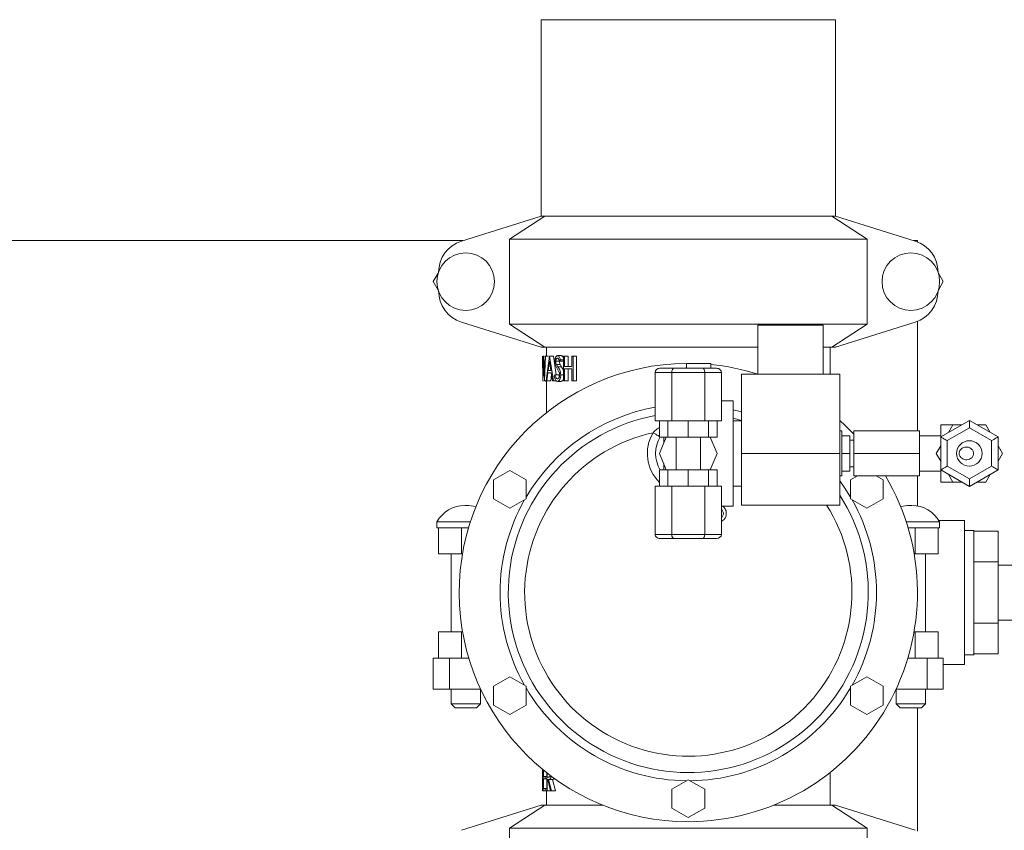
# Model space of a CAD drawing. Units: inches. Extents: x 0.1 to 22.1, y 0.1 to 17.1.
# Drawn here: x 17.8 to 18.3, y 6 to 6.4 of the extents above; entities that cross this region are included whole.
import ezdxf

# ---------------------------------------------------------------- set-up
doc = ezdxf.new("R2010")
doc.units = ezdxf.units.IN
doc.header["$MEASUREMENT"] = 0

msp = doc.modelspace()

# ---------------------------------------------------------------- linework, layer by layer
at = {"color": 7, "linetype": 'Continuous', "lineweight": 15}
for p, q in [((18.07233348364044, 6.409032374701749), (18.07233348364044, 6.315282437709022)), ((18.19841490713708, 6.409032374701749), (18.07233348364044, 6.409032374701749)), ((18.21295879245821, 6.409032374701749), (18.19841490713708, 6.409032374701749)), ((18.21295879245821, 6.315282437709022), (18.21295879245821, 6.409032374701749)), ((18.07233348364044, 6.315282437709022), (18.03436778889006, 6.30335021555107)), ((18.05729915065167, 6.304344897393754), (18.07414743601884, 6.315282437709022)), ((18.07414743601884, 6.315282437709022), (18.07233348364044, 6.315282437709022)), ((18.07414743601884, 6.315282437709022), (18.21114425341992, 6.315282437709022)), ((18.21114425341992, 6.315282437709022), (18.22799312544698, 6.304344897393754)), ((18.21295879245821, 6.315282437709022), (18.21114425341992, 6.315282437709022)), ((18.2509244872086, 6.30335021555107), (18.21295879245821, 6.315282437709022)), ((18.22799312544698, 6.304344897393754), (18.05729915065167, 6.304344897393754)), ((18.05729915065167, 6.263719910030408), (18.05729915065167, 6.304344897393754)), ((18.22799312544698, 6.263719910030408), (18.22799312544698, 6.304344897393754)), ((18.03504655438223, 6.30356368641837), (16.62524534719275, 6.30356368641837)), ((18.25202095454211, 6.30356368641837), (18.25024572171642, 6.30356368641837)), ((18.25202095454211, 6.302960160057025), (18.25202095454211, 6.30356368641837)), ((18.02091567762333, 6.284032422045203), (18.02325821056219, 6.288089541843675)), ((18.26203406553647, 6.288089541843675), (18.26437659847533, 6.284032422045203)), ((18.02325821056219, 6.279975265580487), (18.02091567762333, 6.284032422045203)), ((18.26437659847533, 6.284032422045203), (18.26203406553647, 6.279975265580487)), ((18.03436778889006, 6.264714591873092), (18.07233348364044, 6.252782406381383)), ((18.05729915065167, 6.263719910030408), (18.22799312544698, 6.263719910030408)), ((18.07414743601884, 6.252782406381383), (18.05729915065167, 6.263719910030408)), ((18.17584903448663, 6.26325116877868), (18.17584903448663, 6.239813666197377)), ((18.17584903448663, 6.26325116877868), (18.20709923348167, 6.26325116877868)), ((18.20709923348167, 6.239813666197377), (18.20709923348167, 6.26325116877868)), ((18.22799312544698, 6.263719910030408), (18.21114425341992, 6.252782406381383)), ((18.21295879245821, 6.252782406381383), (18.2509244872086, 6.264714591873092)), ((18.25202095454211, 6.212743345582697), (18.25202095454211, 6.265104610700894)), ((18.07414743601884, 6.252782406381383), (18.07233348364044, 6.252782406381383)), ((18.17584903448663, 6.252782406381383), (18.07414743601884, 6.252782406381383)), ((18.0749898796202, 6.252782406381383), (18.0749898796202, 6.248375783953729)), ((18.21114425341992, 6.252782406381383), (18.20709923348167, 6.252782406381383)), ((18.21030239647845, 6.239813666197377), (18.21030239647845, 6.252782406381383)), ((18.21295879245821, 6.252782406381383), (18.21114425341992, 6.252782406381383)), ((18.07313134109019, 6.236657032663077), (18.07303806216776, 6.248375783953729)), ((18.07305390198477, 6.248375783953729), (18.07314600758743, 6.239781546568426)), ((18.07314600758743, 6.239781546568426), (18.07343112429374, 6.248375783953729)), ((18.07343112429374, 6.248375783953729), (18.07344813743054, 6.248375783953729)), ((18.07344813743054, 6.248375783953729), (18.07390631880425, 6.239840249223621)), ((18.07344813743054, 6.248375783953729), (18.07387874578944, 6.248375783953729)), ((18.07390631880425, 6.239840249223621), (18.07431991402636, 6.248375783953729)), ((18.07453991148493, 6.248375783953729), (18.0739426917174, 6.236657032663077)), ((18.07431991402636, 6.248375783953729), (18.07453991148493, 6.248375783953729)), ((18.07453991148493, 6.248375783953729), (18.07588453595172, 6.248375783953729)), ((18.07480625507478, 6.236657032663077), (18.07631514431063, 6.248375783953729)), ((18.0749898796202, 6.248375783953729), (18.07538939500496, 6.248375783953729)), ((18.07631514431063, 6.248375783953729), (18.07636207710179, 6.248375783953729)), ((18.07636207710179, 6.248375783953729), (18.07822178895157, 6.248375783953729)), ((18.07636207710179, 6.248375783953729), (18.07827165504218, 6.236657032663077)), ((18.07822178895157, 6.248375783953729), (18.07962566606719, 6.239511573020517)), ((18.08298781389404, 6.248375783953729), (18.08355276736765, 6.248375783953729)), ((18.08298781389404, 6.236657032663077), (18.08298781389404, 6.248375783953729)), ((18.08355276736765, 6.248375783953729), (18.08355276736765, 6.243568069492857)), ((18.08355276736765, 6.248375783953729), (18.08521066821544, 6.248375783953729)), ((18.08521066821544, 6.248375783953729), (18.08521066821544, 6.243568069492857)), ((18.0870492603092, 6.243568069492857), (18.0870492603092, 6.248375783953729)), ((18.0870492603092, 6.248375783953729), (18.08770690604536, 6.248375783953729)), ((18.08770690604536, 6.248375783953729), (18.08770690604536, 6.236657032663077)), ((18.08770690604536, 6.248375783953729), (18.08924864823502, 6.248375783953729)), ((18.08924864823502, 6.248375783953729), (18.08924864823502, 6.236657032663077)), ((18.07343581757285, 6.245619802457729), (18.07313955432864, 6.236657032663077)), ((18.07391805200204, 6.236657032663077), (18.07343581757285, 6.245619802457729)), ((18.07633509074687, 6.246091660340119), (18.07570325804586, 6.241614932055667)), ((18.07701209625938, 6.241614932055667), (18.07633509074687, 6.246091660340119)), ((18.0800509944871, 6.242563341099564), (18.07921207084508, 6.244157296019394)), ((18.07938102889327, 6.245990718172878), (18.08115626171896, 6.245990718172878)), ((18.07971659835007, 6.244476548998024), (18.08042645681639, 6.243309865808981)), ((18.07971659835007, 6.244476548998024), (18.08148244461753, 6.244476548998024)), ((18.08103247648227, 6.240694719352709), (18.0800509944871, 6.242563341099564)), ((18.08042645681639, 6.243309865808981), (18.08217235664761, 6.243309865808981)), ((18.08167662904096, 6.246692620064448), (18.08121082108868, 6.245971908390171)), ((18.08121082108868, 6.245971908390171), (18.0829344278441, 6.245971908390171)), ((18.08148244461753, 6.244476548998024), (18.08217235664761, 6.243309865808981)), ((18.08167662904096, 6.246692620064448), (18.08298781389404, 6.246692620064448)), ((18.08217235664761, 6.243309865808981), (18.08298781389404, 6.241785980079706)), ((18.08355276736765, 6.243568069492857), (18.0870492603092, 6.243568069492857)), ((18.12911453436757, 6.242626150373987), (18.13588048287342, 6.242626150373987)), ((18.13588048287342, 6.242626150373987), (18.14941179322523, 6.242626150373987)), ((18.14166964266322, 6.243016792527921), (18.14166964266322, 6.242626150373987)), ((18.14166964266322, 6.243016792527921), (18.14172185539338, 6.243016792527921)), ((18.14172185539338, 6.243016792527921), (18.14172185539338, 6.244969893298868)), ((18.15333596122624, 6.244969893298868), (18.14172185539338, 6.244969893298868)), ((18.14941179322523, 6.242626150373987), (18.15617774173109, 6.242626150373987)), ((18.15333596122624, 6.243016792527921), (18.15333596122624, 6.244969893298868)), ((18.15333596122624, 6.243016792527921), (18.15338817395641, 6.243016792527921)), ((18.15338817395641, 6.242626150373987), (18.15338817395641, 6.243016792527921)), ((18.07554485987568, 6.24041301260701), (18.07508081190307, 6.236657032663077)), ((18.07554485987568, 6.24041301260701), (18.07720452070314, 6.24041301260701)), ((18.07570325804586, 6.241614932055667), (18.07701209625938, 6.241614932055667)), ((18.07733417253872, 6.239636054915825), (18.07697631000612, 6.236657032663077)), ((18.07783342010471, 6.236657032663077), (18.07720452070314, 6.24041301260701)), ((18.07863010423468, 6.238917653214862), (18.07903724619801, 6.239511573020517)), ((18.07903724619801, 6.239511573020517), (18.08082186558193, 6.239511573020517)), ((18.08082186558193, 6.239511573020517), (18.08110756894813, 6.238623223282809)), ((18.08175172150682, 6.239527999497423), (18.08298781389404, 6.239527999497423)), ((18.08355276736765, 6.242366150044199), (18.0870492603092, 6.242366150044199)), ((18.08355276736765, 6.242366150044199), (18.08355276736765, 6.236657032663077)), ((18.08521066821544, 6.242366150044199), (18.08521066821544, 6.236657032663077)), ((18.0870492603092, 6.236657032663077), (18.0870492603092, 6.242366150044199)), ((18.12685941375225, 6.240673012936797), (18.12685941375225, 6.217626152509428)), ((18.13475292256576, 6.240673012936797), (18.12685941375225, 6.240673012936797)), ((18.1505393535329, 6.240673012936797), (18.13475292256576, 6.240673012936797)), ((18.13475292256576, 6.240673012936797), (18.13475292256576, 6.217626152509428)), ((18.1505393535329, 6.240673012936797), (18.1505393535329, 6.217626152509428)), ((18.15843286234641, 6.240673012936797), (18.1505393535329, 6.240673012936797)), ((18.15843286234641, 6.240673012936797), (18.15843286234641, 6.217626152509428)), ((18.16803648473788, 6.239813666197377), (18.21491178323043, 6.239813666197377)), ((18.16803648473788, 6.202001163010641), (18.16803648473788, 6.239813666197377)), ((18.21491178323043, 6.202001163010641), (18.21491178323043, 6.239813666197377)), ((18.07313134109019, 6.236657032663077), (18.07313955432864, 6.236657032663077)), ((18.07313955432864, 6.236657032663077), (18.07345224404976, 6.236657032663077)), ((18.07391805200204, 6.236657032663077), (18.0739426917174, 6.236657032663077)), ((18.0739426917174, 6.236657032663077), (18.07452993826681, 6.236657032663077)), ((18.07480625507478, 6.236657032663077), (18.07508081190307, 6.236657032663077)), ((18.0749898796202, 6.236657032663077), (18.0749898796202, 6.221533967366017)), ((18.07508081190307, 6.236657032663077), (18.07697631000612, 6.236657032663077)), ((18.07560939246353, 6.236657032663077), (18.07587045611437, 6.236657032663077)), ((18.07783342010471, 6.236657032663077), (18.07827165504218, 6.236657032663077)), ((18.07827165504218, 6.236657032663077), (18.07955878683979, 6.236657032663077)), ((18.08015835324688, 6.236356552800912), (18.08191129299677, 6.236356552800912)), ((18.08298781389404, 6.236657032663077), (18.08355276736765, 6.236657032663077)), ((18.08355276736765, 6.236657032663077), (18.08521066821544, 6.236657032663077)), ((18.0870492603092, 6.236657032663077), (18.08770690604536, 6.236657032663077)), ((18.08770690604536, 6.236657032663077), (18.08924864823502, 6.236657032663077)), ((18.16413050319344, 6.227157395737026), (18.15843286234641, 6.227157395737026)), ((18.16413050319344, 6.176844893618011), (18.16413050319344, 6.227157395737026)), ((18.13475292256576, 6.217626152509428), (18.12685941375225, 6.217626152509428)), ((18.12890451012712, 6.217626152509428), (18.12890451012712, 6.209813639426913)), ((18.13292958362912, 6.217626152509428), (18.13292958362912, 6.209813639426913)), ((18.14247864665087, 6.217626152509428), (18.13475292256576, 6.217626152509428)), ((18.14264584471938, 6.217626152509428), (18.14247864665087, 6.217626152509428)), ((18.14264584471938, 6.217626152509428), (18.14264584471938, 6.209813639426913)), ((18.14281362944778, 6.217626152509428), (18.14264584471938, 6.217626152509428)), ((18.1505393535329, 6.217626152509428), (18.14281362944778, 6.217626152509428)), ((18.15843286234641, 6.217626152509428), (18.1505393535329, 6.217626152509428)), ((18.15236269246953, 6.217626152509428), (18.15236269246953, 6.209813639426913)), ((18.15638717931164, 6.217626152509428), (18.15638717931164, 6.209813639426913)), ((18.16803648473788, 6.217626152509428), (18.16413050319344, 6.217626152509428)), ((18.26315399926556, 6.209894598491667), (18.27682552133097, 6.217788070638936)), ((18.26315399926556, 6.209894598491667), (18.26315399926556, 6.215673015072238)), ((18.26893259917735, 6.215673015072238), (18.26315399926556, 6.215673015072238)), ((18.26893259917735, 6.215673015072238), (18.26681710361574, 6.212009654058365)), ((18.2731624169808, 6.215673015072238), (18.26893259917735, 6.215673015072238)), ((18.27682552133097, 6.217788070638936), (18.29049763005627, 6.209894598491667)), ((18.27682552133097, 6.217788070638936), (18.27682552133097, 6.214179635657219)), ((18.28471903014449, 6.215673015072238), (18.28048921234103, 6.215673015072238)), ((18.2868345257061, 6.212009654058365), (18.28471903014449, 6.215673015072238)), ((18.13292958362912, 6.209813639426913), (18.12890451012712, 6.209813639426913)), ((18.12890451012712, 6.202001163010641), (18.13214111273761, 6.209813639426913)), ((18.13092731342619, 6.206884043269858), (18.13092731342619, 6.209831899215974)), ((18.14264584471938, 6.209813639426913), (18.13292958362912, 6.209813639426913)), ((18.13678687240273, 6.209813639426913), (18.13678687240273, 6.202001163010641)), ((18.15236269246953, 6.209813639426913), (18.14264584471938, 6.209813639426913)), ((18.14850540369592, 6.202001163010641), (18.14850540369592, 6.209813639426913)), ((18.15638717931164, 6.209813639426913), (18.15236269246953, 6.209813639426913)), ((18.15315116336104, 6.209813639426913), (18.15638717931164, 6.202001163010641)), ((18.21588857194648, 6.212743345582697), (18.21491178323043, 6.212743345582697)), ((18.21588857194648, 6.212743345582697), (18.21588857194648, 6.191258980438583)), ((18.21979455349091, 6.210438652206712), (18.21588857194648, 6.210438652206712)), ((18.21979455349091, 6.210438652206712), (18.21979455349091, 6.202001163010641)), ((18.25299774325817, 6.212743345582697), (18.22174754426313, 6.212743345582697)), ((18.22174754426313, 6.212743345582697), (18.22174754426313, 6.202001163010641)), ((18.25299774325817, 6.212743345582697), (18.25299774325817, 6.202001163010641)), ((18.26315399926556, 6.210438652206712), (18.25299774325817, 6.210438652206712)), ((18.26315399926556, 6.194107690863371), (18.26315399926556, 6.209894598491667)), ((18.27682552133097, 6.214179635657219), (18.26627913649704, 6.20809039933393)), ((18.28737249282479, 6.20809039933393), (18.27682552133097, 6.214179635657219)), ((18.29049763005627, 6.209894598491667), (18.29049763005627, 6.194107690863371)), ((18.22174754426313, 6.208329279907694), (18.21979455349091, 6.208329279907694)), ((18.26315399926556, 6.205664524024515), (18.26103909036384, 6.202001163010641)), ((18.26627913649704, 6.20809039933393), (18.26627913649704, 6.195911926687351)), ((18.28737249282479, 6.195911926687351), (18.28737249282479, 6.20809039933393)), ((18.292612538958, 6.202001163010641), (18.29049763005627, 6.205664524024515)), ((18.13214111273761, 6.194188649928125), (18.12890451012712, 6.202001163010641)), ((18.13678687240273, 6.202001163010641), (18.13678687240273, 6.194188649928125)), ((18.14850540369592, 6.194188649928125), (18.14850540369592, 6.202001163010641)), ((18.15638717931164, 6.202001163010641), (18.15315116336104, 6.194188649928125)), ((18.16803648473788, 6.202001163010641), (18.21491178323043, 6.202001163010641)), ((18.16803648473788, 6.177313671535982), (18.16803648473788, 6.202001163010641)), ((18.21491178323043, 6.177313671535982), (18.21491178323043, 6.202001163010641)), ((18.21979455349091, 6.202001163010641), (18.21588857194648, 6.202001163010641)), ((18.21979455349091, 6.202001163010641), (18.21979455349091, 6.193563637148326)), ((18.25299774325817, 6.202001163010641), (18.22174754426313, 6.202001163010641)), ((18.22174754426313, 6.202001163010641), (18.22174754426313, 6.191258980438583)), ((18.25299774325817, 6.202001163010641), (18.25299774325817, 6.191258980438583)), ((18.26103909036384, 6.202001163010641), (18.26315399926556, 6.198337801996766)), ((18.29049763005627, 6.198337801996766), (18.292612538958, 6.202001163010641)), ((18.13092731342619, 6.194200383125915), (18.13092731342619, 6.197118282751423)), ((18.21979455349091, 6.195673046113587), (18.22174754426313, 6.195673046113587)), ((18.26627913649704, 6.195911926687351), (18.27682552133097, 6.189822653697819)), ((18.27682552133097, 6.189822653697819), (18.28737249282479, 6.195911926687351)), ((18.04958398644458, 6.189324212789185), (18.05739653619333, 6.193834747349771)), ((18.05739653619333, 6.193834747349771), (18.06520908594209, 6.189324212789185)), ((18.12890451012712, 6.18637613684561), (18.12890451012712, 6.194188649928125)), ((18.13292958362912, 6.194188649928125), (18.12890451012712, 6.194188649928125)), ((18.13292958362912, 6.18637613684561), (18.13292958362912, 6.194188649928125)), ((18.14264584471938, 6.194188649928125), (18.13292958362912, 6.194188649928125)), ((18.14264584471938, 6.18637613684561), (18.14264584471938, 6.194188649928125)), ((18.15236269246953, 6.194188649928125), (18.14264584471938, 6.194188649928125)), ((18.15236269246953, 6.18637613684561), (18.15236269246953, 6.194188649928125)), ((18.15638717931164, 6.194188649928125), (18.15236269246953, 6.194188649928125)), ((18.15638717931164, 6.18637613684561), (18.15638717931164, 6.194188649928125)), ((18.21491178323043, 6.191258980438583), (18.21588857194648, 6.191258980438583)), ((18.21979455349091, 6.193563637148326), (18.21588857194648, 6.193563637148326)), ((18.22008319015656, 6.189324212789185), (18.22343419144551, 6.191258980438583)), ((18.25299774325817, 6.191258980438583), (18.22174754426313, 6.191258980438583)), ((18.23235670170524, 6.191258980438583), (18.23570770299419, 6.189324212789185)), ((18.25202095454211, 6.176922846050831), (18.25202095454211, 6.191258980438583)), ((18.25299774325817, 6.193563637148326), (18.26315399926556, 6.193563637148326)), ((18.27682552133097, 6.186214218716102), (18.26315399926556, 6.194107690863371)), ((18.26315399926556, 6.188329274282799), (18.26315399926556, 6.194107690863371)), ((18.26681710361574, 6.191992635296673), (18.26893259917735, 6.188329274282799)), ((18.29049763005627, 6.194107690863371), (18.27682552133097, 6.186214218716102)), ((18.28471903014449, 6.188329274282799), (18.2868345257061, 6.191992635296673)), ((18.04958398644458, 6.180303107001769), (18.04958398644458, 6.189324212789185)), ((18.06520908594209, 6.189324212789185), (18.06520908594209, 6.180303107001769)), ((18.12685941375225, 6.163329276418241), (18.12685941375225, 6.18637613684561)), ((18.13475292256576, 6.18637613684561), (18.12685941375225, 6.18637613684561)), ((18.14247864665087, 6.18637613684561), (18.13475292256576, 6.18637613684561)), ((18.13475292256576, 6.163329276418241), (18.13475292256576, 6.18637613684561)), ((18.14264584471938, 6.18637613684561), (18.14247864665087, 6.18637613684561)), ((18.14281362944778, 6.18637613684561), (18.14264584471938, 6.18637613684561)), ((18.1505393535329, 6.18637613684561), (18.14281362944778, 6.18637613684561)), ((18.1505393535329, 6.163329276418241), (18.1505393535329, 6.18637613684561)), ((18.15843286234641, 6.18637613684561), (18.1505393535329, 6.18637613684561)), ((18.15843286234641, 6.163329276418241), (18.15843286234641, 6.18637613684561)), ((18.16413050319344, 6.18637613684561), (18.16803648473788, 6.18637613684561)), ((18.22008319015656, 6.180303107001769), (18.22008319015656, 6.189324212789185)), ((18.23570770299419, 6.189324212789185), (18.23570770299419, 6.180303107001769)), ((18.26893259917735, 6.188329274282799), (18.26315399926556, 6.188329274282799)), ((18.26893259917735, 6.188329274282799), (18.2731624169808, 6.188329274282799)), ((18.27682552133097, 6.189822653697819), (18.27682552133097, 6.186214218716102)), ((18.28048921234103, 6.188329274282799), (18.28471903014449, 6.188329274282799)), ((18.03682472050737, 6.177163449938021), (18.03596761040878, 6.177163449938021)), ((18.05739653619333, 6.175792572441182), (18.04958398644458, 6.180303107001769)), ((18.06520908594209, 6.180303107001769), (18.05739653619333, 6.175792572441182)), ((18.15843286234641, 6.176844893618011), (18.16413050319344, 6.176844893618011)), ((18.16803648473788, 6.177313671535982), (18.21491178323043, 6.177313671535982)), ((18.22789573990532, 6.175792572441182), (18.22008319015656, 6.180303107001769)), ((18.23570770299419, 6.180303107001769), (18.22789573990532, 6.175792572441182)), ((18.24932466568987, 6.177163449938021), (18.24846755559128, 6.177163449938021)), ((18.02264632429742, 6.16931438061114), (18.02264632429742, 6.166532402748786)), ((18.02264632429742, 6.16931438061114), (18.03859878001328, 6.16931438061114)), ((18.24669349608537, 6.16931438061114), (18.26264595180124, 6.16931438061114)), ((18.27448181507233, 6.169969899705194), (18.26226110291371, 6.169969899705194)), ((18.26264595180124, 6.166532402748786), (18.26264595180124, 6.16931438061114)), ((18.27448181507233, 6.169969899705194), (18.27448181507233, 6.135594893474866)), ((18.02264632429742, 6.166532402748786), (18.02342716861037, 6.166532402748786)), ((18.02342716861037, 6.154032403816506), (18.02342716861037, 6.166532402748786)), ((18.02342716861037, 6.166532402748786), (18.03436778889006, 6.166532402748786)), ((18.03436778889006, 6.166532402748786), (18.03436778889006, 6.154032403816506)), ((18.03436778889006, 6.166532402748786), (18.03773756329547, 6.166532402748786)), ((18.12685941375225, 6.163329276418241), (18.13475292256576, 6.163329276418241)), ((18.13475292256576, 6.163329276418241), (18.1505393535329, 6.163329276418241)), ((18.1505393535329, 6.163329276418241), (18.15843286234641, 6.163329276418241)), ((18.24755471280319, 6.166532402748786), (18.2509244872086, 6.166532402748786)), ((18.2509244872086, 6.154032403816506), (18.2509244872086, 6.166532402748786)), ((18.2509244872086, 6.166532402748786), (18.26186510748828, 6.166532402748786)), ((18.26186510748828, 6.166532402748786), (18.26264595180124, 6.166532402748786)), ((18.26186510748828, 6.166532402748786), (18.26186510748828, 6.154032403816506)), ((18.27893515029369, 6.16528241385543), (18.27448181507233, 6.16528241385543)), ((18.27893515029369, 6.16528241385543), (18.27893515029369, 6.105907409760545)), ((18.29049763005627, 6.164913478117408), (18.27893515029369, 6.164913478117408)), ((18.29049763005627, 6.164913478117408), (18.29049763005627, 6.150254204129259)), ((18.13588048287342, 6.161376138981051), (18.12911453436757, 6.161376138981051)), ((18.14941179322523, 6.161376138981051), (18.13588048287342, 6.161376138981051)), ((18.15617774173109, 6.161376138981051), (18.14941179322523, 6.161376138981051)), ((18.03436778889006, 6.154032403816506), (18.02342716861037, 6.154032403816506)), ((18.02942752596039, 6.154032403816506), (18.02942752596039, 6.116844913409569)), ((18.03436778889006, 6.154032403816506), (18.03483653014178, 6.154032403816506)), ((18.25045574595687, 6.154032403816506), (18.2509244872086, 6.154032403816506)), ((18.26186510748828, 6.154032403816506), (18.2509244872086, 6.154032403816506)), ((18.25586475013826, 6.116844913409569), (18.25586475013826, 6.154032403816506)), ((18.29049763005627, 6.150254204129259), (18.27893515029369, 6.150254204129259)), ((18.29049763005627, 6.150254204129259), (18.29049763005627, 6.120935619486717)), ((18.29937262086496, 6.148719905186944), (18.29049763005627, 6.148719905186944)), ((18.27448181507233, 6.135594893474866), (18.27448181507233, 6.101219887244538)), ((18.29049763005627, 6.120935619486717), (18.27893515029369, 6.120935619486717)), ((18.29049763005627, 6.122469918429031), (18.29937262086496, 6.122469918429031)), ((18.29049763005627, 6.120935619486717), (18.29049763005627, 6.106276345498568)), ((18.02342716861037, 6.104344914477291), (18.02342716861037, 6.116844913409569)), ((18.02342716861037, 6.116844913409569), (18.03436778889006, 6.116844913409569)), ((18.03436778889006, 6.116844913409569), (18.03436778889006, 6.104344914477291)), ((18.03489050285162, 6.116844913409569), (18.03436778889006, 6.116844913409569)), ((18.2509244872086, 6.116844913409569), (18.25040177324703, 6.116844913409569)), ((18.2509244872086, 6.104344914477291), (18.2509244872086, 6.116844913409569)), ((18.2509244872086, 6.116844913409569), (18.26186510748828, 6.116844913409569)), ((18.26186510748828, 6.116844913409569), (18.26186510748828, 6.104344914477291)), ((18.29049763005627, 6.106276345498568), (18.27893515029369, 6.106276345498568)), ((18.02091567762333, 6.104344914477291), (18.02091567762333, 6.089501135953887)), ((18.02342716861037, 6.104344914477291), (18.02091567762333, 6.104344914477291)), ((18.03436778889006, 6.104344914477291), (18.02342716861037, 6.104344914477291)), ((18.02865606820567, 6.104344914477291), (18.02865606820567, 6.089501135953887)), ((18.03783025555801, 6.104344914477291), (18.03436778889006, 6.104344914477291)), ((18.2509244872086, 6.104344914477291), (18.24746202054064, 6.104344914477291)), ((18.26186510748828, 6.104344914477291), (18.2509244872086, 6.104344914477291)), ((18.25663620789298, 6.104344914477291), (18.25663620789298, 6.089501135953887)), ((18.26437659847533, 6.104344914477291), (18.26186510748828, 6.104344914477291)), ((18.26437659847533, 6.104344914477291), (18.26437659847533, 6.089501135953887)), ((18.27448181507233, 6.105907409760545), (18.27893515029369, 6.105907409760545)), ((18.26437659847533, 6.101219887244538), (18.27448181507233, 6.101219887244538)), ((18.04958398644458, 6.090886716614207), (18.05739653619333, 6.095397251174793)), ((18.05739653619333, 6.095397251174793), (18.06520908594209, 6.090886716614207)), ((18.22008319015656, 6.090886716614207), (18.22789573990532, 6.095397251174793)), ((18.22789573990532, 6.095397251174793), (18.23570770299419, 6.090886716614207)), ((18.02865606820567, 6.089501135953887), (18.02091567762333, 6.089501135953887)), ((18.04345808387819, 6.089501135953887), (18.02865606820567, 6.089501135953887)), ((18.02942752596039, 6.089501135953887), (18.02942752596039, 6.082469907179241)), ((18.04336480495576, 6.082469907179241), (18.04336480495576, 6.089501135953887)), ((18.04958398644458, 6.081865610826791), (18.04958398644458, 6.090886716614207)), ((18.06520908594209, 6.090886716614207), (18.06520908594209, 6.081865610826791)), ((18.22008319015656, 6.081865610826791), (18.22008319015656, 6.090886716614207)), ((18.23570770299419, 6.090886716614207), (18.23570770299419, 6.081865610826791)), ((18.25663620789298, 6.089501135953887), (18.24183419222046, 6.089501135953887)), ((18.24192747114289, 6.089501135953887), (18.24192747114289, 6.082469907179241)), ((18.25586475013826, 6.082469907179241), (18.25586475013826, 6.089501135953887)), ((18.26437659847533, 6.089501135953887), (18.25663620789298, 6.089501135953887)), ((18.02942752596039, 6.082469907179241), (18.03130249096731, 6.080594905506087)), ((18.02942752596039, 6.082469907179241), (18.04336480495576, 6.082469907179241)), ((18.04148983994885, 6.080594905506087), (18.03130249096731, 6.080594905506087)), ((18.04148983994885, 6.080594905506087), (18.04336480495576, 6.082469907179241)), ((18.05739653619333, 6.077355039599961), (18.04958398644458, 6.081865610826791)), ((18.06520908594209, 6.081865610826791), (18.05739653619333, 6.077355039599961)), ((18.22789573990532, 6.077355039599961), (18.22008319015656, 6.081865610826791)), ((18.23570770299419, 6.081865610826791), (18.22789573990532, 6.077355039599961)), ((18.24192747114289, 6.082469907179241), (18.24380243614981, 6.080594905506087)), ((18.24192747114289, 6.082469907179241), (18.25586475013826, 6.082469907179241)), ((18.25398978513135, 6.080594905506087), (18.24380243614981, 6.080594905506087)), ((18.25202095454211, 6.021710202413868), (18.25202095454211, 6.080594905506087)), ((18.25398978513135, 6.080594905506087), (18.25586475013826, 6.082469907179241)), ((18.07303747550787, 6.040909123959622), (18.07303747550787, 6.051229498071113)), ((18.07305038202544, 6.051218644863157), (18.07305038202544, 6.040909123959622)), ((18.07337773824379, 6.040909123959622), (18.07337773824379, 6.050949917967513)), ((18.07349272358214, 6.050855685722759), (18.07349272358214, 6.047820197455644)), ((18.0743791666752, 6.047820197455644), (18.07349272358214, 6.047820197455644)), ((18.0743791666752, 6.046618278006988), (18.07349272358214, 6.046618278006988)), ((18.07349272358214, 6.046618278006988), (18.07349272358214, 6.042111080074522)), ((18.0743791666752, 6.047820197455644), (18.0743791666752, 6.046618278006988)), ((18.0743791666752, 6.047820197455644), (18.07507259866462, 6.047820197455644)), ((18.0743791666752, 6.046618278006988), (18.07507259866462, 6.046618278006988)), ((18.07507259866462, 6.040909123959622), (18.07507259866462, 6.049590553671005)), ((18.07534070223413, 6.049380712761772), (18.07534070223413, 6.04751971759348)), ((18.07534070223413, 6.04751971759348), (18.07593792200166, 6.047503291116573)), ((18.07557067291082, 6.046317798144823), (18.07534070223413, 6.046317798144823)), ((18.07534070223413, 6.046317798144823), (18.07534070223413, 6.040909123959622)), ((18.07688948434247, 6.040909123959622), (18.07557067291082, 6.046317798144823)), ((18.07594085530111, 6.046317798144823), (18.07734062579751, 6.040909123959622)), ((18.07594085530111, 6.046317798144823), (18.07781230034869, 6.046317798144823)), ((18.07781230034869, 6.046317798144823), (18.07917335129238, 6.040909123959622)), ((18.13483388163051, 6.041667968526718), (18.14264584471938, 6.046178503087305)), ((18.14264584471938, 6.046178503087305), (18.15045839446814, 6.041667968526718)), ((18.21030239647845, 6.034032406733379), (18.21030239647845, 6.049655856249958)), ((18.07305038202544, 6.040909123959622), (18.07303747550787, 6.040909123959622)), ((18.07305038202544, 6.040909123959622), (18.07337773824379, 6.040909123959622)), ((18.0743791666752, 6.040909123959622), (18.07337773824379, 6.040909123959622)), ((18.0743791666752, 6.042111080074522), (18.07349272358214, 6.042111080074522)), ((18.0743791666752, 6.042111080074522), (18.0743791666752, 6.040909123959622)), ((18.0743791666752, 6.042111080074522), (18.07507259866462, 6.042111080074522)), ((18.0743791666752, 6.040909123959622), (18.07507259866462, 6.040909123959622)), ((18.0749898796202, 6.040909123959622), (18.0749898796202, 6.034032406733379)), ((18.07534070223413, 6.040909123959622), (18.07507259866462, 6.040909123959622)), ((18.07534070223413, 6.040909123959622), (18.07688948434247, 6.040909123959622)), ((18.07734062579751, 6.040909123959622), (18.07688948434247, 6.040909123959622)), ((18.07734062579751, 6.040909123959622), (18.07917335129238, 6.040909123959622)), ((18.13483388163051, 6.032646862739302), (18.13483388163051, 6.041667968526718)), ((18.15045839446814, 6.041667968526718), (18.15045839446814, 6.032646862739302)), ((18.07233348364044, 6.034032406733379), (18.03436778889006, 6.022100221241671)), ((18.05729915065167, 6.023094903084355), (18.07414743601884, 6.034032406733379)), ((18.07233348364044, 6.034032406733379), (18.07414743601884, 6.034032406733379)), ((18.07414743601884, 6.034032406733379), (18.10205132700405, 6.034032406733379)), ((18.14264584471938, 6.028136291512473), (18.13483388163051, 6.032646862739302)), ((18.15045839446814, 6.032646862739302), (18.14264584471938, 6.028136291512473)), ((18.1832409490946, 6.034032406733379), (18.21114425341992, 6.034032406733379)), ((18.21114425341992, 6.034032406733379), (18.22799312544698, 6.023094903084355)), ((18.21114425341992, 6.034032406733379), (18.21295879245821, 6.034032406733379)), ((18.2509244872086, 6.022100221241671), (18.21295879245821, 6.034032406733379)), ((18.05729915065167, 6.023094903084355), (18.05729915065167, 5.982469897387888)), ((18.22799312544698, 6.023094903084355), (18.05729915065167, 6.023094903084355)), ((18.22799312544698, 6.023094903084355), (18.22799312544698, 5.982469897387888))]:
    msp.add_line(p, q, dxfattribs=at)
at = {"color": 8, "linetype": 'Continuous', "lineweight": 15, "flags": 128}
for points in [[(18.16413050319344, 6.222832062370314), (18.16741051863576, 6.221958269131115), (18.16803648473788, 6.221776184567904)], [(18.12890451012712, 6.21005988991554), (18.12860003364446, 6.210238601184385), (18.12818115848334, 6.210484338345609), (18.12767017771957, 6.210783791552966), (18.12708762444927, 6.211125447606126), (18.12645579174826, 6.211496143323818), (18.1257981460121, 6.211881652203719)], [(18.21491178323043, 6.188976360140941), (18.21712994427271, 6.185834906431283), (18.22008319015656, 6.181151783864448)]]:
    msp.add_lwpolyline(points, dxfattribs=at)
at = {"color": 7, "linetype": 'Continuous', "lineweight": 15, "flags": 128}
for points in [[(18.16413050319344, 6.218803542241455), (18.1669212442879, 6.21803263448038), (18.16803648473788, 6.217695891703795)], [(18.22174754426313, 6.211131864198668), (18.21751831311957, 6.215325859082615), (18.21491178323043, 6.217695891703795)], [(18.26315399926556, 6.209894598491667), (18.26320151871661, 6.209867208808075), (18.2633423170901, 6.209785809748404), (18.26357287442668, 6.209652894617184), (18.26388497748791, 6.209472496701157), (18.26427041303532, 6.209250115936785), (18.26471627455136, 6.208992498912798), (18.26521024217834, 6.20870749220522), (18.26573647609924, 6.208403712381177), (18.26627913649704, 6.20809039933393)], [(18.29049763005627, 6.209894598491667), (18.29045011060522, 6.209867208808075), (18.29030931223174, 6.209785809748404), (18.29007875489516, 6.209652894617184), (18.28976665183393, 6.209472496701157), (18.28938121628651, 6.209250115936785), (18.28893535477048, 6.208992498912798), (18.2884413871435, 6.20870749220522), (18.2879151532226, 6.208403712381177), (18.28737249282479, 6.20809039933393)], [(18.26627913649704, 6.195911926687351), (18.26573647609924, 6.195598613640104), (18.26521024217834, 6.195294833816061), (18.26471627455136, 6.195009790442239), (18.26427041303532, 6.194752173418253), (18.26388497748791, 6.194529792653881), (18.26357287442668, 6.194349394737854), (18.2633423170901, 6.194216516272877), (18.26320151871661, 6.194135117213206), (18.26315399926556, 6.194107690863371)], [(18.28737249282479, 6.195911926687351), (18.28798261910989, 6.195559930753639), (18.28856869233953, 6.195221464663628), (18.28910900609777, 6.194909544933617), (18.28958244062862, 6.194636124758857), (18.28997080947548, 6.194411764017358), (18.29026003280102, 6.194245042610005), (18.29043779074754, 6.194142377129339), (18.29049763005627, 6.194107690863371)]]:
    msp.add_lwpolyline(points, dxfattribs=at)
at = {"color": 7, "linetype": 'Continuous', "lineweight": 15}
for centre, radius in [((18.03639610660435, 6.28403240403476), 0.01375000000000171), ((18.24889610660435, 6.284032404034758), 0.01374999999999815), ((18.27682579410435, 6.202001154034744), 0.006062499999999638)]:
    msp.add_circle(centre, radius, dxfattribs=at)
for centre, radius, start, end in [((18.03905235660434, 6.288444068027754), 0.01562500000000355, 107.4471884232527, 179.9999999999737), ((18.24623985660434, 6.288444068027757), 0.01562500000000434, 359.9999999999891, 72.55281157665833), ((18.03905235660435, 6.279620740041764), 0.01562500000000355, 179.9999999999935, 252.5528115767213), ((18.24623985660435, 6.279620740041763), 0.015625, 287.4471884232794, 9.770663981455924e-12), ((18.14264610660435, 6.135594904034743), 0.109375, 90.48416916676247, 270.0000000000008), ((18.14264610660435, 6.135594904034743), 0.1093750000000012, 72.33691016653238, 84.3911881835341), ((18.14264610660435, 6.135594904034743), 0.08593750000000037, 100.5854864654358, 32.76375775885627), ((18.14264610660435, 6.202001154034743), 0.01562499999999858, 149.6100575506697, 210.496829297342), ((18.14264610660435, 6.135594904034743), 0.1093750000000015, 270.0000000000008, 30.59248874509248), ((18.03596738576722, 6.161934595298875), 0.01522884458406826, 90, 151.0142169299866), ((18.03682482744149, 6.161934595298875), 0.01522884458406537, 73.24515998082782, 90), ((18.24846738576722, 6.161934595298875), 0.01522884458406663, 90, 106.7548400143539), ((18.24932482744149, 6.161934595298875), 0.0152288445840674, 28.98578307000761, 90)]:
    msp.add_arc(centre, radius, start, end, dxfattribs=at)
at = {"color": 8, "linetype": 'Continuous', "lineweight": 15}
for centre, radius, start, end in [((18.14264610660435, 6.135594904034743), 0.08984374999999996, 100.1202867856448, 149.5312774662326), ((18.14264610660435, 6.135594904034743), 0.07812500000000107, 102.4537005942686, 32.27611926456107), ((18.14264610660435, 6.202001154034743), 0.01953124999999975, 149.6100575506723, 225.2870830280785), ((18.14264610660435, 6.135594904034743), 0.08984374999999852, 150.468722533759, 209.5312774662372), ((18.14264610660435, 6.135594904034743), 0.08984375000000291, 330.468722533761, 29.53127746623678), ((18.14264610660435, 6.135594904034743), 0.08984374999999993, 210.468722533761, 269.5312774662387), ((18.14264610660435, 6.135594904034743), 0.08984375000000301, 270.4687225337629, 329.5312774662398)]:
    msp.add_arc(centre, radius, start, end, dxfattribs=at)
at = {"color": 7, "linetype": 'Continuous', "lineweight": 15}
for centre, major_axis, ratio, start_param, end_param in [((18.12911445967022, 6.240673029034745), (-0.002255274489023407, 0), 0.8660254037838891, 4.712388980384702, 6.283185307179586), ((18.13588028313729, 6.240673029034745), (0, 0.001953125), 0.5773502691899921, 0, 1.570796326794897), ((18.14941193007142, 6.240673029034745), (0, 0.001953125), 0.5773502691899921, 4.712388980384698, 6.283185307179586), ((18.15617775353849, 6.240673029034745), (-0.002255274489019854, 0), 0.8660254037848596, 3.141592653589793, 4.712388980384702), ((18.12911445967022, 6.163329279034744), (0.002255274489019854, 0), 0.8660254037848596, 3.141592653589793, 4.712388980384702), ((18.13588028313729, 6.163329279034744), (0, 0.001953124999999112), 0.5773502691884357, 1.570796326794897, 3.141592653589793), ((18.14941193007142, 6.163329279034744), (0, 0.001953124999999112), 0.5773502691902547, 3.141592653589793, 4.712388980384698), ((18.15617775353848, 6.163329279034744), (-0.002255274489016301, 0), 0.8660254037866176, 1.570796326796472, 3.141592653589793)]:
    msp.add_ellipse(centre, major_axis=major_axis, ratio=ratio, start_param=start_param, end_param=end_param, dxfattribs=at)
for points, knots in [([(18.07496641322462, 6.248676263815893), (18.07484905780536, 6.2486679346284), (18.07469158435319, 6.248656758102282), (18.07456275811738, 6.248432831605029), (18.07452993826681, 6.248375783953729)], [0, 0, 0, 0, 0.745239388808731, 1, 1, 1, 1]), ([(18.07893751401679, 6.245941402075916), (18.07895371233948, 6.246313147379151), (18.0789780945335, 6.246872709395488), (18.07913546226279, 6.247517523529066), (18.07934176092474, 6.248074967144), (18.07969516991035, 6.248567465768841), (18.08002624663929, 6.248639911073193), (18.08019237952047, 6.248676263815893)], [0, 0, 0, 0, 0.246127144646065, 0.3704778517289259, 0.4955562408421544, 0.7468722873466237, 0.9999999999999999, 0.9999999999999999, 0.9999999999999999, 0.9999999999999999]), ([(18.08013899347053, 6.247474307700992), (18.08004372678498, 6.247460390141544), (18.07985392869452, 6.247432662440179), (18.07964237828369, 6.247171162841771), (18.07951065343245, 6.246875176085034), (18.07943494641313, 6.246608351908805), (18.07938946991124, 6.246308416081742), (18.07938384164407, 6.246096582779669), (18.07938102889327, 6.245990718172878)], [0, 0, 0, 0, 0.25288784818177, 0.5038238751000796, 0.6327074232459264, 0.753134658760113, 0.8766279804703169, 1, 1, 1, 1]), ([(18.08121082108868, 6.245971908390171), (18.08106835529351, 6.246348459256559), (18.0808542493908, 6.246914361851375), (18.08046445221101, 6.247412919260863), (18.08024771902653, 6.247453799748815), (18.08013899347053, 6.247474307700992)], [0, 0, 0, 0, 0.4977454365490215, 0.7480408604644622, 0.9999999999999999, 0.9999999999999999, 0.9999999999999999, 0.9999999999999999]), ([(18.08019237952047, 6.248676263815893), (18.08033958444781, 6.248648415974403), (18.08063332148325, 6.248592847573596), (18.08118590894504, 6.247984139079811), (18.08148072088656, 6.247208227859574), (18.08167662904096, 6.246692620064448)], [0, 0, 0, 0, 0.2520687810625403, 0.5029854490507988, 1, 1, 1, 1]), ([(18.08019237952048, 6.248676263815893), (18.08048433106278, 6.248676263815893), (18.0810683915472, 6.248676263815893), (18.08165256644583, 6.248676263815893), (18.08194473261047, 6.248676263815893)], [0, 0, 0, 0, 0.4998652538455841, 1, 1, 1, 1]), ([(18.08194473261047, 6.248676263815893), (18.08208700025115, 6.248645971658376), (18.08237160727633, 6.248585372067379), (18.08275003092768, 6.248200938302163), (18.08291783303914, 6.247773288431022), (18.08298781389404, 6.247594939640775)], [0, 0, 0, 0, 0.3681532387690215, 0.7364921327206535, 1, 1, 1, 1]), ([(18.07921207084508, 6.244157296019394), (18.07913375682633, 6.244426051845478), (18.07897775244307, 6.244961423258636), (18.07895089103118, 6.245615614216993), (18.07893751401679, 6.245941402075916)], [0, 0, 0, 0, 0.5019988357208437, 1, 1, 1, 1]), ([(18.07938102889327, 6.245990718172878), (18.07938590795202, 6.245845655620576), (18.07939574058436, 6.245553315065234), (18.07949230607087, 6.245001054672056), (18.07962686143188, 6.244686398052712), (18.07971659835007, 6.244476548998024)], [0, 0, 0, 0, 0.2470304967328969, 0.4978337376175446, 1, 1, 1, 1]), ([(18.08042645681639, 6.243309865808981), (18.08073143296909, 6.242826402954414), (18.08118742252555, 6.242103546394407), (18.08166651477842, 6.240746930455123), (18.08172341836443, 6.239932892128651), (18.08175172150682, 6.239527999497423)], [0, 0, 0, 0, 0.5037321438826206, 0.7531624844646162, 1, 1, 1, 1]), ([(18.08115626171896, 6.245990718172878), (18.08116085194975, 6.24584652260037), (18.08117013685432, 6.245554850527543), (18.08126321448794, 6.245004087286092), (18.08139496156553, 6.244687061392351), (18.08148244461753, 6.244476548998024)], [0, 0, 0, 0, 0.2472729214640391, 0.5001721225074331, 1, 1, 1, 1]), ([(18.08015835324688, 6.236356552800912), (18.07998506584984, 6.236391150781346), (18.07963952443465, 6.23646014042125), (18.07904714111617, 6.237235499242112), (18.07879648278315, 6.238246551092455), (18.07863010423468, 6.238917653214862)], [0, 0, 0, 0, 0.2527559343885956, 0.5040045886694918, 1, 1, 1, 1]), ([(18.07903724619801, 6.239511573020517), (18.07916709816118, 6.239033989830792), (18.0793625114723, 6.238315278229012), (18.07977831850886, 6.237659770692443), (18.08003147145934, 6.237592292651289), (18.08015835324688, 6.23755847224957)], [0, 0, 0, 0, 0.4969616799640854, 0.7478741562006839, 1, 1, 1, 1]), ([(18.08015835324688, 6.23755847224957), (18.08028651874076, 6.237583340923752), (18.0805421015456, 6.237632933097961), (18.08084247664743, 6.237972969044271), (18.08103799418145, 6.238363983843564), (18.08114532564125, 6.238723990007162), (18.08122196156204, 6.239120847479859), (18.08123057390695, 6.239403387396562), (18.08123487414415, 6.239544462640572)], [0, 0, 0, 0, 0.2526877807716641, 0.5039004633742116, 0.6289505931746683, 0.7531120375360234, 0.8767261633182639, 1, 1, 1, 1]), ([(18.08175172150682, 6.239527999497423), (18.08174568712175, 6.239314407849617), (18.08173360444727, 6.238886732399702), (18.08159558673384, 6.238068754497714), (18.08127145834206, 6.237205579369179), (18.08074564333666, 6.236475576040392), (18.08035462380936, 6.236396330005681), (18.08015835324688, 6.236356552800912)], [0, 0, 0, 0, 0.1235784331695033, 0.2474416136987849, 0.4959109563039825, 0.7469746822506552, 1, 1, 1, 1]), ([(18.08123487414415, 6.239544462640572), (18.08122342701039, 6.239752221711361), (18.08120620568452, 6.2400647791368), (18.08111669838012, 6.240438338556792), (18.08106058831236, 6.240609143824768), (18.08103247648227, 6.240694719352709)], [0, 0, 0, 0, 0.4972918598636837, 0.748137074450139, 1, 1, 1, 1]), ([(18.07452993826681, 6.236657032663077), (18.07456174739863, 6.236600106489234), (18.07468806994298, 6.236374037473566), (18.07484527433039, 6.236364035894258), (18.07496289326528, 6.236356552800912)], [0, 0, 0, 0, 0.2518088278259977, 1, 1, 1, 1]), ([(18.08298781389404, 6.237302175210335), (18.0829829621922, 6.237288185127684), (18.08285907475368, 6.236930950581746), (18.08247357141505, 6.236495448501242), (18.08209877319083, 6.236402864720425), (18.08191129299678, 6.236356552800912)], [0, 0, 0, 0, 0.01996369658714761, 0.509769832224987, 1, 1, 1, 1]), ([(18.27209469598187, 6.201197805624427), (18.27217264977179, 6.201004862708734), (18.27233133986719, 6.200612089891235), (18.27285381152722, 6.19994028889562), (18.27371822850776, 6.199298888191566), (18.27494436555774, 6.1989206410998), (18.2762254279823, 6.198955769694025), (18.27722471100593, 6.199353452384736), (18.27788663277387, 6.199877975790599), (18.27829826938128, 6.200363629833849), (18.27859862387188, 6.200925328189972), (18.27876826165881, 6.201539527843678), (18.27880298332031, 6.202176565716506), (18.27869094151994, 6.202804261089934), (18.27844861067075, 6.203395486430983), (18.27796330777478, 6.204090978050131), (18.27710423708689, 6.204750229834457), (18.27586502834632, 6.205100493738503), (18.27458364089297, 6.205014473398388), (18.27339932775356, 6.20452435276302), (18.27259977957015, 6.203798830789227), (18.27216776512427, 6.203067840168128), (18.27198279191262, 6.202456635172479), (18.27193629396848, 6.201816917970789), (18.27204177268243, 6.201404655697806), (18.27209469598187, 6.201197805624427)], [0, 0, 0, 0, 0.03077103136286962, 0.06264041694558009, 0.1250618949657832, 0.1874314801147354, 0.2497526669338723, 0.3119676609363753, 0.343205296356112, 0.3744622282806914, 0.4058423409088513, 0.4370322983867752, 0.4683536538652388, 0.4997859709826771, 0.5309378099568884, 0.5624969896386098, 0.6248626315682867, 0.6872939130687136, 0.7497408109561371, 0.8121224609423997, 0.8743247871653611, 0.9062270254452971, 0.9371622426201688, 0.9684715396559532, 1, 1, 1, 1]), ([(18.1588030447367, 6.176844893618011), (18.1589211785206, 6.176796009784882), (18.15950203102066, 6.176555652659707), (18.16019099076096, 6.175724107419924), (18.1607109796096, 6.174536776771756), (18.16075703918055, 6.173745239457719), (18.16078008856438, 6.173349134001325)], [0, 0, 0, 0, 0.09017682726477716, 0.4433908221005344, 0.7214585736707174, 1, 1, 1, 1]), ([(18.15937797142843, 6.173342864073756), (18.15930408020788, 6.173786321078244), (18.1591929028732, 6.174453550113594), (18.15873609095766, 6.175068275560263), (18.15849174935621, 6.175233547450783), (18.15843286234641, 6.175273378438956)], [0, 0, 0, 0, 0.6006599955744987, 0.9037579412775866, 1, 1, 1, 1]), ([(18.16078008856438, 6.173349134001325), (18.1607436347018, 6.172832624983536), (18.16067083622421, 6.171801154859367), (18.15987955764507, 6.170563947140481), (18.15905616067342, 6.16988475372237), (18.15855414373686, 6.169713416262459), (18.15843286234641, 6.16967202314629)], [0, 0, 0, 0, 0.3296856871820605, 0.6583833485619586, 0.9174694328618259, 0.9999999999999999, 0.9999999999999999, 0.9999999999999999, 0.9999999999999999]), ([(18.15843286234641, 6.171393283262145), (18.15848260173242, 6.171425491054213), (18.15872543034273, 6.171582730095849), (18.15919390734417, 6.172200774155458), (18.15930449458212, 6.17288695130981), (18.15937797142843, 6.173342864073756)], [0, 0, 0, 0, 0.07956566881214906, 0.3884410792438899, 1, 1, 1, 1]), ([(18.07593792200166, 6.047503291116573), (18.07604218062705, 6.047508053656115), (18.0762500309555, 6.047517548270153), (18.076523554858, 6.047705146599439), (18.07669222461947, 6.048003928484222), (18.0767412352148, 6.048187852593927), (18.0767533792481, 6.048233426015327)], [0, 0, 0, 0, 0.377225565248422, 0.7520380912757091, 0.9385590471227421, 1, 1, 1, 1]), ([(18.07717929432789, 6.04808822769267), (18.07717794096755, 6.048077645381486), (18.07714661795132, 6.047832721767688), (18.07703595983756, 6.047421832014984), (18.07678207622188, 6.046768015411519), (18.07638410638048, 6.046365636721399), (18.07608904206913, 6.046333791437065), (18.07594085530111, 6.046317798144823)], [0, 0, 0, 0, 0.007368511038577836, 0.170541417722995, 0.3354847574220606, 0.6662681242580208, 1, 1, 1, 1]), ([(18.07865063733081, 6.046916557894566), (18.07851719166645, 6.046728229371142), (18.07823722087194, 6.046333113601853), (18.07795828424061, 6.046323059858253), (18.07781230034869, 6.046317798144823)], [0, 0, 0, 0, 0.4766413746625525, 1, 1, 1, 1])]:
    msp.add_open_spline(points, degree=3, knots=knots, dxfattribs=at)
at = {"color": 8, "linetype": 'Continuous', "lineweight": 15}
msp.add_open_spline([(18.1257981460121, 6.211881652203719), (18.12612419217446, 6.212238357987181), (18.12704093290205, 6.21324130406421), (18.12817425991739, 6.213975728617897), (18.12890451012712, 6.214448949212752)], degree=3, knots=[0, 0, 0, 0, 0.3556579876350293, 1, 1, 1, 1], dxfattribs=at)

doc.saveas('drawing.dxf')
